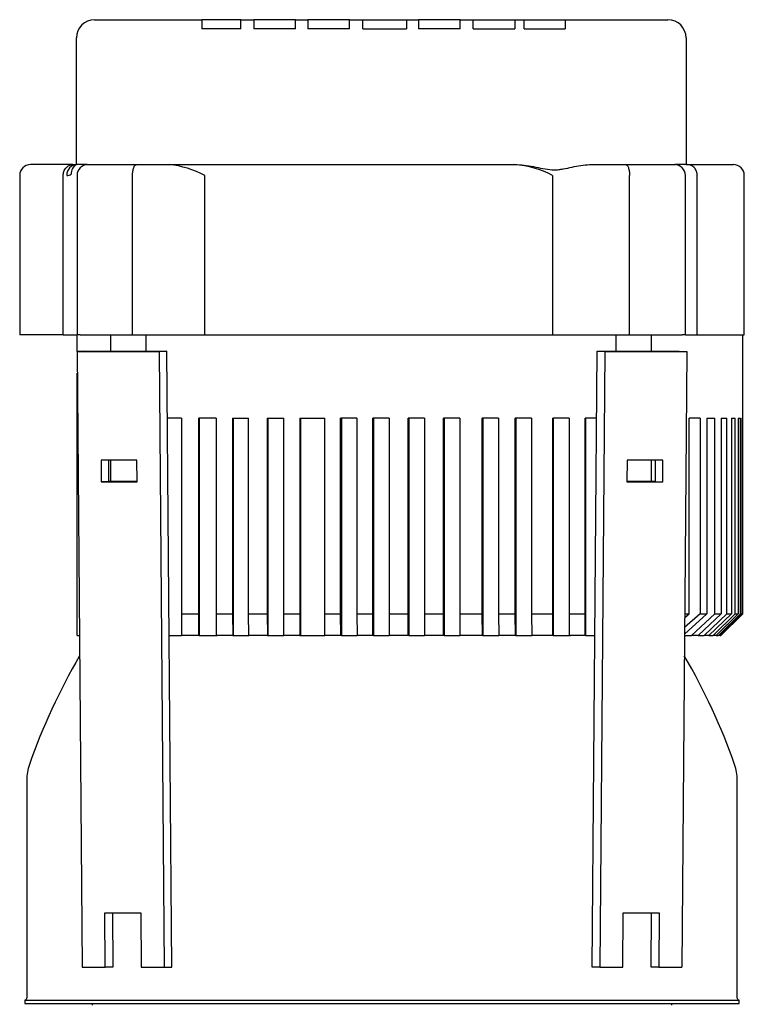
# Model space of a CAD drawing. Units: millimetres. Extents: x 143 to 5876, y 143 to 4100.
# Drawn here: x 3393 to 3593, y 1314 to 1585 of the extents above; entities that cross this region are included whole.
import ezdxf

# ---------------------------------------------------------------- set-up
doc = ezdxf.new("R2010")
doc.units = ezdxf.units.MM
for name, color, linetype in [('BRACKET-VM-H40', 7, 'Continuous'), ('Default', 7, 'Continuous'), ('HV2.015_2.022_4.', 7, 'Continuous'), ('PLM112RB14_1', 7, 'Continuous')]:
    doc.layers.add(name, color=color, linetype=linetype)

# ---------------------------------------------------------------- blocks, each defined once
blk = doc.blocks.new('SE1')
at = {"layer": 'BRACKET-VM-H40', "color": 7, "linetype": 'Continuous'}
for p, q in [((3411.38, 1493.95), (3409.26, 1493.91)), ((3409.26, 1493.91), (3410.67, 1323.91)), ((3409.26, 1493.91), (3431.88, 1493.91)), ((3411.38, 1493.95), (3434, 1493.95)), ((3434, 1493.95), (3431.88, 1493.91)), ((3431.88, 1493.91), (3433.3, 1323.91)), ((3435.42, 1323.95), (3434, 1493.95)), ((3551.38, 1323.95), (3552.8, 1493.95)), ((3552.8, 1493.95), (3575.43, 1493.95)), ((3552.8, 1493.95), (3554.92, 1493.91)), ((3554.92, 1493.91), (3553.5, 1323.91)), ((3554.92, 1493.91), (3577.55, 1493.91)), ((3575.43, 1493.95), (3577.55, 1493.91)), ((3577.55, 1493.91), (3576.13, 1323.91)), ((3415.87, 1463.92), (3415.92, 1457.92)), ((3425.77, 1463.92), (3415.87, 1463.92)), ((3418.04, 1457.95), (3417.99, 1463.92)), ((3425.82, 1457.92), (3425.77, 1463.92)), ((3561.03, 1463.92), (3560.98, 1457.92)), ((3570.93, 1463.92), (3561.03, 1463.92)), ((3568.81, 1463.92), (3568.76, 1457.95)), ((3570.88, 1457.92), (3570.93, 1463.92)), ((3418.04, 1457.95), (3415.92, 1457.92)), ((3415.92, 1457.92), (3425.82, 1457.92)), ((3425.82, 1457.95), (3418.04, 1457.95)), ((3568.76, 1457.95), (3560.98, 1457.95)), ((3560.98, 1457.92), (3570.88, 1457.92)), ((3568.76, 1457.95), (3570.88, 1457.92)), ((3416.91, 1338.91), (3426.81, 1338.91)), ((3417.03, 1323.91), (3416.91, 1338.91)), ((3419.03, 1338.91), (3419.15, 1323.95)), ((3426.81, 1338.91), (3426.93, 1323.91)), ((3559.87, 1323.91), (3559.99, 1338.91)), ((3559.99, 1338.91), (3569.89, 1338.91)), ((3567.65, 1323.95), (3567.77, 1338.91)), ((3569.89, 1338.91), (3569.77, 1323.91)), ((3410.67, 1323.91), (3417.03, 1323.91)), ((3419.15, 1323.95), (3417.03, 1323.91)), ((3426.93, 1323.91), (3433.3, 1323.91)), ((3433.3, 1323.91), (3435.42, 1323.95)), ((3553.5, 1323.91), (3551.38, 1323.95)), ((3553.5, 1323.91), (3559.87, 1323.91)), ((3569.77, 1323.91), (3567.65, 1323.95)), ((3569.77, 1323.91), (3576.13, 1323.91))]:
    blk.add_line(p, q, dxfattribs=at)
at = {"layer": 'HV2.015_2.022_4.', "color": 7, "linetype": 'Continuous'}
for p, q in [((3414.09, 1585.45), (3443.66, 1585.45)), ((3443.66, 1585.45), (3443.66, 1582.95)), ((3448.16, 1585.45), (3443.66, 1585.45)), ((3449.91, 1585.45), (3448.16, 1585.45)), ((3454.41, 1585.45), (3449.91, 1585.45)), ((3454.41, 1585.45), (3458, 1585.45)), ((3454.41, 1582.95), (3454.41, 1585.45)), ((3458, 1585.45), (3458, 1582.95)), ((3462.5, 1585.45), (3458, 1585.45)), ((3465, 1585.45), (3462.5, 1585.45)), ((3469.5, 1585.45), (3465, 1585.45)), ((3469.5, 1585.45), (3472.93, 1585.45)), ((3469.5, 1582.95), (3469.5, 1585.45)), ((3472.93, 1585.45), (3472.93, 1582.95)), ((3477.43, 1585.45), (3472.93, 1585.45)), ((3479.93, 1585.45), (3477.43, 1585.45)), ((3484.43, 1585.45), (3479.93, 1585.45)), ((3484.43, 1585.45), (3488.12, 1585.45)), ((3484.43, 1582.95), (3484.43, 1585.45)), ((3488.12, 1582.95), (3488.12, 1585.45)), ((3488.12, 1585.45), (3492.62, 1585.45)), ((3492.62, 1585.45), (3495.63, 1585.45)), ((3495.63, 1585.45), (3500.13, 1585.45)), ((3500.13, 1585.45), (3503.47, 1585.45)), ((3500.13, 1585.45), (3500.13, 1582.95)), ((3503.47, 1585.45), (3503.47, 1582.95)), ((3507.97, 1585.45), (3503.47, 1585.45)), ((3510.47, 1585.45), (3507.97, 1585.45)), ((3514.97, 1585.45), (3510.47, 1585.45)), ((3514.97, 1585.45), (3518.59, 1585.45)), ((3514.97, 1582.95), (3514.97, 1585.45)), ((3518.59, 1582.95), (3518.59, 1585.45)), ((3518.59, 1585.45), (3523.09, 1585.45)), ((3523.09, 1585.45), (3525.59, 1585.45)), ((3525.59, 1585.45), (3530.09, 1585.45)), ((3530.09, 1585.45), (3532.67, 1585.45)), ((3530.09, 1585.45), (3530.09, 1582.95)), ((3532.67, 1582.95), (3532.67, 1585.45)), ((3532.67, 1585.45), (3537.17, 1585.45)), ((3537.17, 1585.45), (3539.49, 1585.45)), ((3539.49, 1585.45), (3543.99, 1585.45)), ((3543.99, 1585.45), (3572.33, 1585.45)), ((3543.99, 1585.45), (3543.99, 1582.95)), ((3454.41, 1582.95), (3443.66, 1582.95)), ((3469.5, 1582.95), (3458, 1582.95)), ((3484.43, 1582.95), (3472.93, 1582.95)), ((3488.12, 1582.95), (3500.13, 1582.95)), ((3514.97, 1582.95), (3503.47, 1582.95)), ((3518.59, 1582.95), (3530.09, 1582.95)), ((3532.67, 1582.95), (3543.99, 1582.95)), ((3409.09, 1545.45), (3409.09, 1580.45)), ((3577.33, 1580.45), (3577.33, 1545.45)), ((3408.05, 1545.45), (3396.4, 1545.45)), ((3408.05, 1545.45), (3409.1, 1545.45)), ((3409.9, 1545.45), (3409.09, 1545.45)), ((3411.97, 1545.45), (3409.9, 1545.45)), ((3411.97, 1545.45), (3412.22, 1545.45)), ((3412.22, 1545.45), (3425.62, 1545.45)), ((3425.62, 1545.45), (3434.62, 1545.45)), ((3434.62, 1545.45), (3530, 1545.45)), ((3530, 1545.45), (3530.67, 1545.45)), ((3550.68, 1545.45), (3560.67, 1545.45)), ((3560.67, 1545.45), (3574.15, 1545.45)), ((3574.15, 1545.45), (3574.45, 1545.45)), ((3576.5, 1545.45), (3574.45, 1545.45)), ((3577.33, 1545.45), (3576.5, 1545.45)), ((3577.33, 1545.45), (3577.76, 1545.45)), ((3577.76, 1545.45), (3590.4, 1545.45)), ((3393.4, 1542.45), (3393.4, 1498.45)), ((3405.41, 1498.45), (3405.41, 1542.45)), ((3409.22, 1542.45), (3409.22, 1498.45)), ((3424.55, 1498.45), (3424.55, 1542.45)), ((3444.52, 1498.45), (3444.52, 1542.45)), ((3540.51, 1498.45), (3540.51, 1542.45)), ((3561.72, 1498.45), (3561.72, 1542.45)), ((3577.15, 1498.45), (3577.15, 1542.45)), ((3580.4, 1498.45), (3580.4, 1542.45)), ((3593.4, 1498.45), (3593.4, 1542.45)), ((3405.41, 1498.45), (3393.4, 1498.45)), ((3405.41, 1498.45), (3409.22, 1498.45)), ((3410.09, 1498.45), (3409.22, 1498.45)), ((3409.31, 1493.91), (3409.31, 1498.45)), ((3410.09, 1498.45), (3424.55, 1498.45)), ((3418.58, 1493.95), (3418.58, 1498.45)), ((3424.55, 1498.45), (3444.52, 1498.45)), ((3428.32, 1493.95), (3428.32, 1498.45)), ((3444.52, 1498.45), (3540.51, 1498.45)), ((3540.51, 1498.45), (3561.72, 1498.45)), ((3558, 1493.95), (3558, 1498.45)), ((3558.03, 1493.95), (3558.03, 1498.45)), ((3561.72, 1498.45), (3576.27, 1498.45)), ((3567.8, 1493.95), (3567.8, 1498.45)), ((3577.15, 1498.45), (3576.27, 1498.45)), ((3577.15, 1498.45), (3580.4, 1498.45)), ((3580.4, 1498.45), (3593.4, 1498.45)), ((3592.95, 1421.45), (3592.95, 1498.45)), ((3409.31, 1415.45), (3409.31, 1487.87)), ((3438.03, 1475.45), (3434.16, 1475.45)), ((3438.03, 1475.45), (3438.03, 1421.45)), ((3447.64, 1475.45), (3442.83, 1475.45)), ((3442.83, 1421.45), (3442.83, 1475.45)), ((3442.96, 1475.45), (3442.96, 1415.45)), ((3447.64, 1475.45), (3447.64, 1421.45)), ((3452.17, 1475.45), (3456.59, 1475.45)), ((3452.17, 1475.45), (3452.17, 1421.45)), ((3452.31, 1475.45), (3452.31, 1415.45)), ((3456.59, 1421.45), (3456.59, 1475.45)), ((3461.74, 1475.45), (3466.32, 1475.45)), ((3461.74, 1475.45), (3461.74, 1421.45)), ((3461.91, 1475.45), (3461.91, 1415.45)), ((3466.32, 1421.45), (3466.32, 1475.45)), ((3470.73, 1475.45), (3477.59, 1475.45)), ((3470.73, 1475.45), (3470.73, 1421.45)), ((3470.91, 1475.45), (3470.91, 1415.45)), ((3477.59, 1421.45), (3477.59, 1475.45)), ((3486.49, 1475.45), (3481.99, 1475.45)), ((3481.99, 1421.45), (3481.99, 1475.45)), ((3482.18, 1475.45), (3482.18, 1415.45)), ((3486.49, 1475.45), (3486.49, 1421.45)), ((3495.35, 1475.45), (3490.85, 1475.45)), ((3490.85, 1421.45), (3490.85, 1475.45)), ((3491.05, 1475.45), (3491.05, 1415.45)), ((3495.35, 1475.45), (3495.35, 1421.45)), ((3505.11, 1475.45), (3500.61, 1475.45)), ((3500.61, 1421.45), (3500.61, 1475.45)), ((3500.8, 1475.45), (3500.8, 1415.45)), ((3505.11, 1475.45), (3505.11, 1421.45)), ((3514.87, 1475.45), (3510.36, 1475.45)), ((3510.36, 1421.45), (3510.36, 1475.45)), ((3510.54, 1475.45), (3510.54, 1415.45)), ((3514.87, 1475.45), (3514.87, 1421.45)), ((3525.57, 1475.45), (3521.07, 1475.45)), ((3521.07, 1421.45), (3521.07, 1475.45)), ((3521.24, 1475.45), (3521.24, 1415.45)), ((3525.57, 1475.45), (3525.57, 1421.45)), ((3534.69, 1475.45), (3530.18, 1475.45)), ((3530.18, 1421.45), (3530.18, 1475.45)), ((3530.34, 1475.45), (3530.34, 1415.45)), ((3534.69, 1475.45), (3534.69, 1421.45)), ((3545.06, 1475.45), (3540.55, 1475.45)), ((3540.55, 1421.45), (3540.55, 1475.45)), ((3540.68, 1475.45), (3540.68, 1415.45)), ((3545.06, 1475.45), (3545.06, 1421.45)), ((3552.64, 1475.45), (3549.44, 1475.45)), ((3549.44, 1421.45), (3549.44, 1475.45)), ((3549.54, 1475.45), (3549.54, 1415.45)), ((3581.2, 1475.45), (3578.22, 1475.45)), ((3578.22, 1421.45), (3578.22, 1475.45)), ((3581.2, 1475.45), (3581.2, 1421.45)), ((3583.1, 1475.45), (3585.31, 1475.45)), ((3583.1, 1475.45), (3583.1, 1421.45)), ((3585.31, 1421.45), (3585.31, 1475.45)), ((3587.03, 1475.45), (3588.57, 1475.45)), ((3587.03, 1475.45), (3587.03, 1421.45)), ((3588.57, 1421.45), (3588.57, 1475.45)), ((3589.82, 1475.45), (3590.89, 1475.45)), ((3589.82, 1475.45), (3589.82, 1421.45)), ((3590.89, 1421.45), (3590.89, 1475.45)), ((3591.71, 1475.45), (3592.33, 1475.45)), ((3591.71, 1475.45), (3591.71, 1421.45)), ((3592.33, 1421.45), (3592.33, 1475.45)), ((3592.75, 1475.45), (3592.92, 1475.45)), ((3592.75, 1475.45), (3592.75, 1421.45)), ((3592.92, 1421.45), (3592.92, 1475.45)), ((3418.58, 1457.95), (3418.58, 1463.92)), ((3567.8, 1457.95), (3567.8, 1463.92)), ((3438.03, 1421.45), (3442.83, 1421.45)), ((3438.03, 1421.45), (3438.06, 1415.45)), ((3442.87, 1415.45), (3442.83, 1421.45)), ((3447.64, 1421.45), (3452.17, 1421.45)), ((3447.64, 1421.45), (3447.67, 1415.45)), ((3452.17, 1421.45), (3452.2, 1415.45)), ((3456.59, 1421.45), (3461.74, 1421.45)), ((3456.62, 1415.45), (3456.59, 1421.45)), ((3461.74, 1421.45), (3461.77, 1415.45)), ((3466.32, 1421.45), (3470.73, 1421.45)), ((3466.35, 1415.45), (3466.32, 1421.45)), ((3470.73, 1421.45), (3470.76, 1415.45)), ((3477.59, 1421.45), (3481.99, 1421.45)), ((3477.62, 1415.45), (3477.59, 1421.45)), ((3482.02, 1415.45), (3481.99, 1421.45)), ((3486.49, 1421.45), (3490.85, 1421.45)), ((3486.49, 1421.45), (3486.52, 1415.45)), ((3490.88, 1415.45), (3490.85, 1421.45)), ((3495.35, 1421.45), (3500.61, 1421.45)), ((3495.35, 1421.45), (3495.38, 1415.45)), ((3500.63, 1415.45), (3500.61, 1421.45)), ((3505.11, 1421.45), (3510.36, 1421.45)), ((3505.11, 1421.45), (3505.14, 1415.45)), ((3510.39, 1415.45), (3510.36, 1421.45)), ((3514.87, 1421.45), (3521.07, 1421.45)), ((3514.87, 1421.45), (3514.9, 1415.45)), ((3521.1, 1415.45), (3521.07, 1421.45)), ((3525.57, 1421.45), (3530.18, 1421.45)), ((3525.57, 1421.45), (3525.61, 1415.45)), ((3530.21, 1415.45), (3530.18, 1421.45)), ((3534.69, 1421.45), (3540.55, 1421.45)), ((3534.69, 1421.45), (3534.72, 1415.45)), ((3540.58, 1415.45), (3540.55, 1421.45)), ((3545.06, 1421.45), (3549.44, 1421.45)), ((3545.06, 1421.45), (3545.09, 1415.45)), ((3549.47, 1415.45), (3549.44, 1421.45)), ((3583.1, 1421.45), (3576.9, 1415.88)), ((3581.2, 1421.45), (3576.91, 1417.69)), ((3576.93, 1420.37), (3578.22, 1421.45)), ((3576.94, 1421.45), (3578.22, 1421.45)), ((3578.79, 1415.45), (3585.31, 1421.45)), ((3587.03, 1421.45), (3580.64, 1415.45)), ((3581.2, 1421.45), (3583.1, 1421.45)), ((3582.28, 1415.45), (3588.57, 1421.45)), ((3589.82, 1421.45), (3583.63, 1415.45)), ((3584.76, 1415.45), (3590.89, 1421.45)), ((3585.31, 1421.45), (3587.03, 1421.45)), ((3591.71, 1421.45), (3585.63, 1415.45)), ((3586.29, 1415.45), (3592.33, 1421.45)), ((3592.75, 1421.45), (3586.73, 1415.45)), ((3586.92, 1415.45), (3592.92, 1421.45)), ((3586.95, 1415.45), (3592.95, 1421.45)), ((3588.57, 1421.45), (3589.82, 1421.45)), ((3590.89, 1421.45), (3591.71, 1421.45)), ((3592.33, 1421.45), (3592.75, 1421.45)), ((3592.92, 1421.45), (3592.95, 1421.45)), ((3409.31, 1415.45), (3409.68, 1415.45)), ((3434.66, 1415.45), (3438.06, 1415.45)), ((3442.87, 1415.45), (3438.06, 1415.45)), ((3442.96, 1415.45), (3442.87, 1415.45)), ((3442.96, 1415.45), (3447.67, 1415.45)), ((3452.2, 1415.45), (3447.67, 1415.45)), ((3452.2, 1415.45), (3452.31, 1415.45)), ((3452.31, 1415.45), (3456.62, 1415.45)), ((3461.77, 1415.45), (3456.62, 1415.45)), ((3461.77, 1415.45), (3461.91, 1415.45)), ((3461.91, 1415.45), (3466.35, 1415.45)), ((3470.76, 1415.45), (3466.35, 1415.45)), ((3470.76, 1415.45), (3470.91, 1415.45)), ((3470.91, 1415.45), (3477.62, 1415.45)), ((3482.02, 1415.45), (3477.62, 1415.45)), ((3482.18, 1415.45), (3482.02, 1415.45)), ((3482.18, 1415.45), (3486.52, 1415.45)), ((3490.88, 1415.45), (3486.52, 1415.45)), ((3491.05, 1415.45), (3490.88, 1415.45)), ((3491.05, 1415.45), (3495.38, 1415.45)), ((3500.63, 1415.45), (3495.38, 1415.45)), ((3500.8, 1415.45), (3500.63, 1415.45)), ((3500.8, 1415.45), (3505.14, 1415.45)), ((3510.39, 1415.45), (3505.14, 1415.45)), ((3510.54, 1415.45), (3510.39, 1415.45)), ((3510.54, 1415.45), (3514.9, 1415.45)), ((3521.1, 1415.45), (3514.9, 1415.45)), ((3521.24, 1415.45), (3521.1, 1415.45)), ((3521.24, 1415.45), (3525.61, 1415.45)), ((3530.21, 1415.45), (3525.61, 1415.45)), ((3530.34, 1415.45), (3530.21, 1415.45)), ((3530.34, 1415.45), (3534.72, 1415.45)), ((3540.58, 1415.45), (3534.72, 1415.45)), ((3540.68, 1415.45), (3540.58, 1415.45)), ((3540.68, 1415.45), (3545.09, 1415.45)), ((3549.47, 1415.45), (3545.09, 1415.45)), ((3549.54, 1415.45), (3549.47, 1415.45)), ((3549.54, 1415.45), (3552.15, 1415.45)), ((3576.89, 1415.45), (3578.79, 1415.45)), ((3580.64, 1415.45), (3578.79, 1415.45)), ((3580.64, 1415.45), (3582.28, 1415.45)), ((3583.63, 1415.45), (3582.28, 1415.45)), ((3583.63, 1415.45), (3584.76, 1415.45)), ((3585.63, 1415.45), (3584.76, 1415.45)), ((3585.63, 1415.45), (3586.29, 1415.45)), ((3586.73, 1415.45), (3586.29, 1415.45)), ((3586.73, 1415.45), (3586.92, 1415.45))]:
    blk.add_line(p, q, dxfattribs=at)
for centre, radius, start, end in [((3414.09, 1580.45), 5, 90, 180), ((3572.33, 1580.45), 5, 0, 90), ((3396.4, 1542.45), 3, 90, 180), ((3412.22, 1542.45), 3, 90, 180), ((3432.02, 1519.02), 26.56, 61.9166, 84.3923), ((3528.4, 1519.94), 25.55, 61.7214, 86.4212), ((3574.15, 1542.45), 3, 0, 90), ((3590.4, 1542.45), 3, 0, 90), ((3406.39, 1544.97), 2.52, 270.1213, 299.9028)]:
    blk.add_arc(centre, radius, start, end, dxfattribs=at)
for centre, major_axis, ratio, start_param, end_param in [((3409.1, 1542.45), (0, -3), 0.903889, 3.141593, 4.712389), ((3410.47, 1542.78), (1.39, -2.66), 0.929053, 3.137655, 4.260917)]:
    blk.add_ellipse(centre, major_axis=major_axis, ratio=ratio, start_param=start_param, end_param=end_param, dxfattribs=at)
for points, knots in [([(3405.41, 1542.45), (3405.41, 1542.84), (3405.48, 1543.23), (3405.74, 1543.96), (3405.94, 1544.29), (3406.42, 1544.85), (3406.72, 1545.07), (3407.36, 1545.37), (3407.7, 1545.45), (3408.05, 1545.45)], [0, 0, 0, 0, 0.25, 0.25, 0.5, 0.5, 0.75, 0.75, 1, 1, 1, 1]), ([(3424.55, 1542.45), (3424.55, 1542.66), (3424.55, 1542.86), (3424.58, 1543.27), (3424.6, 1543.47), (3424.69, 1544.02), (3424.77, 1544.36), (3424.92, 1544.76), (3424.98, 1544.88), (3425.1, 1545.08), (3425.16, 1545.17), (3425.28, 1545.31), (3425.35, 1545.36), (3425.45, 1545.41), (3425.48, 1545.43), (3425.55, 1545.44), (3425.59, 1545.45), (3425.62, 1545.45)], [0, 0, 0, 0, 0.125, 0.125, 0.25, 0.25, 0.5, 0.5, 0.625, 0.625, 0.75, 0.75, 0.875, 0.875, 0.9375, 0.9375, 1, 1, 1, 1]), ([(3530.67, 1545.45), (3531.56, 1545.45), (3532.44, 1545.36), (3534.18, 1545.12), (3535.03, 1544.95), (3536.74, 1544.6), (3537.58, 1544.41), (3539.26, 1544.12), (3540.1, 1544.02), (3541.35, 1544.01), (3541.76, 1544.03), (3542.59, 1544.12), (3543.01, 1544.18), (3544.24, 1544.39), (3545.06, 1544.58), (3546.68, 1544.94), (3547.48, 1545.11), (3549.08, 1545.36), (3549.88, 1545.45), (3550.68, 1545.45)], [0, 0, 0, 0, 0.125, 0.125, 0.25, 0.25, 0.375, 0.375, 0.5, 0.5, 0.5625, 0.5625, 0.625, 0.625, 0.75, 0.75, 0.875, 0.875, 1, 1, 1, 1]), ([(3560.67, 1545.45), (3560.7, 1545.45), (3560.74, 1545.44), (3560.8, 1545.43), (3560.84, 1545.41), (3560.93, 1545.36), (3561, 1545.31), (3561.12, 1545.17), (3561.18, 1545.08), (3561.3, 1544.88), (3561.35, 1544.76), (3561.5, 1544.36), (3561.58, 1544.02), (3561.66, 1543.47), (3561.69, 1543.27), (3561.72, 1542.86), (3561.72, 1542.66), (3561.72, 1542.45)], [0, 0, 0, 0, 0.0625, 0.0625, 0.125, 0.125, 0.25, 0.25, 0.375, 0.375, 0.5, 0.5, 0.75, 0.75, 0.875, 0.875, 1, 1, 1, 1]), ([(3580.4, 1542.45), (3580.4, 1542.65), (3580.38, 1542.84), (3580.31, 1543.22), (3580.26, 1543.42), (3580.13, 1543.78), (3580.05, 1543.95), (3579.86, 1544.28), (3579.75, 1544.43), (3579.5, 1544.71), (3579.37, 1544.83), (3579.08, 1545.05), (3578.93, 1545.14), (3578.61, 1545.29), (3578.44, 1545.35), (3578.1, 1545.43), (3577.93, 1545.45), (3577.76, 1545.45)], [0, 0, 0, 0, 0.125, 0.125, 0.25, 0.25, 0.375, 0.375, 0.5, 0.5, 0.625, 0.625, 0.75, 0.75, 0.875, 0.875, 1, 1, 1, 1])]:
    blk.add_open_spline(points, degree=3, knots=knots, dxfattribs=at)
at = {"layer": 'PLM112RB14_1', "color": 7, "linetype": 'Continuous'}
for p, q in [((3443.24, 1415.45), (3447.91, 1415.45)), ((3452.31, 1415.45), (3456.62, 1415.45)), ((3461.77, 1415.45), (3466.35, 1415.45)), ((3471.13, 1415.45), (3477.54, 1415.45)), ((3482.18, 1415.45), (3486.52, 1415.45)), ((3491.05, 1415.45), (3495.38, 1415.45)), ((3500.8, 1415.45), (3505.14, 1415.45)), ((3510.54, 1415.45), (3514.9, 1415.45)), ((3521.24, 1415.45), (3525.51, 1415.45)), ((3530.34, 1415.45), (3534.37, 1415.45)), ((3540.68, 1415.45), (3545.42, 1415.45)), ((3395.35, 1375.59), (3395.35, 1315.35)), ((3591.45, 1315.35), (3591.45, 1375.59)), ((3394.85, 1314.85), (3591.95, 1314.85)), ((3394.85, 1314.85), (3394.85, 1313.95)), ((3394.85, 1313.95), (3591.95, 1313.95)), ((3413.4, 1313.95), (3413.4, 1313.45)), ((3573.4, 1313.45), (3573.4, 1313.95)), ((3591.95, 1313.95), (3591.95, 1314.85))]:
    blk.add_line(p, q, dxfattribs=at)
for centre, radius, start, end in [((3557.4, 1323.45), 170.9, 149.6283, 160.7323), ((3429.4, 1323.45), 170.9, 19.2677, 30.3717), ((3408.25, 1375.59), 12.9, 160.7323, 180), ((3578.55, 1375.59), 12.9, 0, 19.2677), ((3394.85, 1315.35), 0.5, 270, 0), ((3591.95, 1315.35), 0.5, 180, 270)]:
    blk.add_arc(centre, radius, start, end, dxfattribs=at)

msp = doc.modelspace()

# ---------------------------------------------------------------- block references
at = {"layer": 'Default'}
msp.add_blockref('SE1', (0, 0), dxfattribs=at)

doc.saveas('drawing.dxf')
